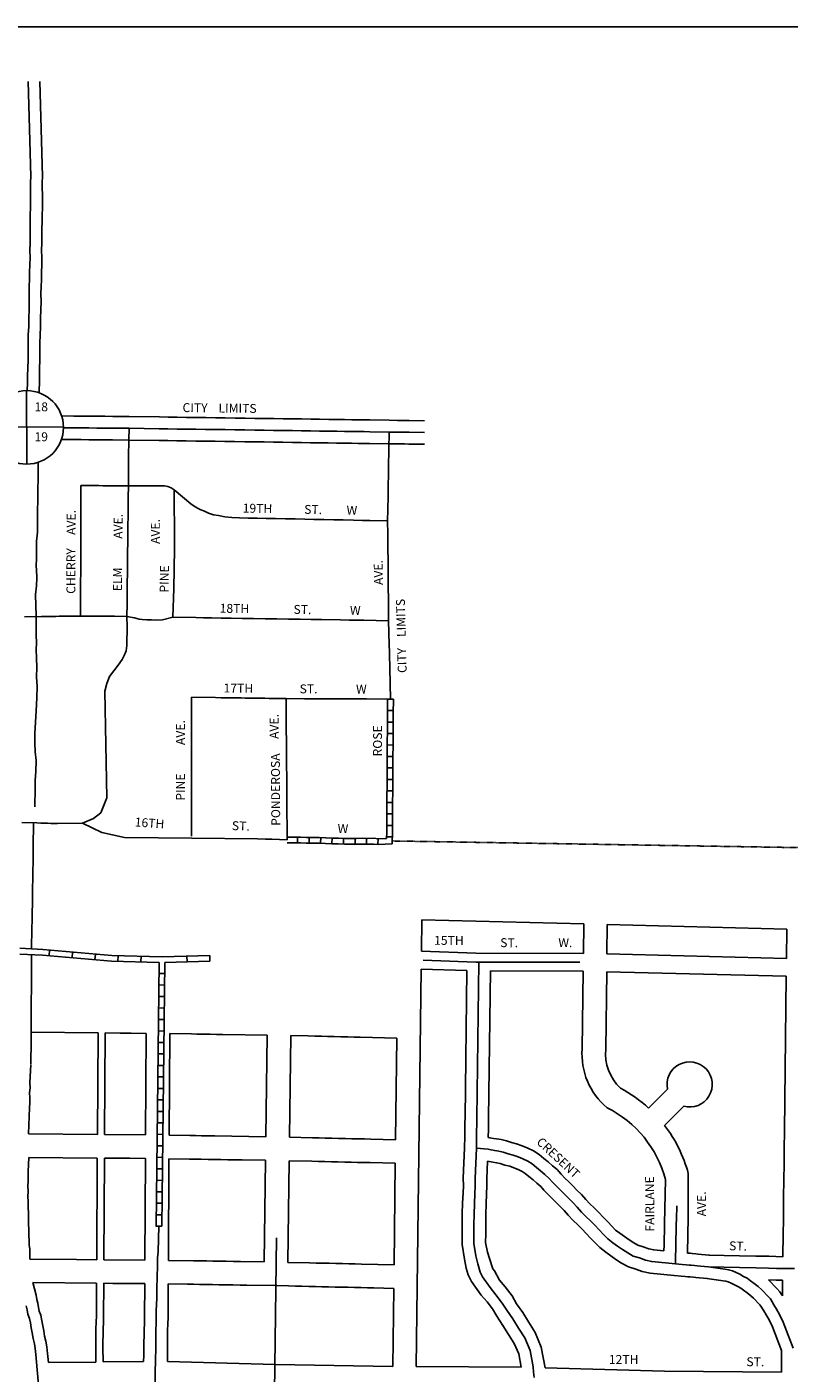
# Model space of a CAD drawing. Extents: x 1266229 to 1280205, y 16543451 to 16553853.
# Drawn here: x 1269525 to 1271663, y 16550077 to 16553853 of the extents above; entities that cross this region are included whole.
import ezdxf
from ezdxf.enums import TextEntityAlignment as Align

# ---------------------------------------------------------------- set-up
doc = ezdxf.new("R2010")
doc.units = 0
doc.header["$MEASUREMENT"] = 0
doc.linetypes.add('DGN_STYLE_2', pattern=[0.0011, 0, -0.0011])
for name, color, linetype in [('L10', 7, 'CONTINUOUS'), ('L13', 7, 'CONTINUOUS'), ('L16', 7, 'CONTINUOUS'), ('L18', 7, 'CONTINUOUS'), ('L2', 7, 'CONTINUOUS'), ('L3', 7, 'CONTINUOUS'), ('L5', 7, 'CONTINUOUS'), ('L8', 7, 'CONTINUOUS'), ('L9', 7, 'CONTINUOUS')]:
    doc.layers.add(name, color=color, linetype=linetype)
doc.styles.add('STYLE-FONT002', font='font002.shx')
doc.styles.add('STYLE-FONT023', font='font023.shx')

# ---------------------------------------------------------------- blocks, each defined once
blk = doc.blocks.new('SSEC')
at = {"layer": 'L8', "color": 7, "linetype": 'CONTINUOUS'}
for p, q in [((0.6, -103.1), (-0.4, 103.1)), ((-103.1, 0.4), (103.1, 1.4))]:
    blk.add_line(p, q, dxfattribs=at)
blk.add_circle((0, 0), 103.1, dxfattribs=at)

msp = doc.modelspace()

# ---------------------------------------------------------------- linework, layer by layer
at = {"layer": 'L13', "color": 7, "linetype": 'CONTINUOUS', "flags": 128}
msp.add_lwpolyline([(1266229.2, 16553852.6), (1280204.6, 16553852.6), (1280204.6, 16543450.6), (1266229.2, 16543450.6), (1266229.2, 16553852.6)], close=True, dxfattribs=at)
at = {"layer": 'L16', "color": 6, "linetype": 'CONTINUOUS'}
for p, q in [((1269589.1, 16551263.9), (1269587.7, 16551247.9)), ((1269653.3, 16551258.3), (1269651.9, 16551242.2)), ((1269717.5, 16551252.6), (1269716.1, 16551236.6)), ((1269781.2, 16551248.1), (1269780.8, 16551232)), ((1269845.7, 16551246.3), (1269845.2, 16551230.2)), ((1269974, 16551246.5), (1269974.5, 16551230.4)), ((1270038.5, 16551248.2), (1270038.9, 16551232.1))]:
    msp.add_line(p, q, dxfattribs=at)
at = {"layer": 'L16', "color": 6, "linetype": 'CONTINUOUS', "flags": 128}
for points in [[(1269506, 16551268.5), (1269570.1, 16551265.5), (1269763.8, 16551248.5), (1269904.8, 16551244.6), (1270038.5, 16551248.1)], [(1269505.2, 16551252.5), (1269569.1, 16551249.6), (1269762.8, 16551232.5), (1269896.7, 16551228.8)], [(1269912.7, 16551228.8), (1270038.9, 16551232.1)]]:
    msp.add_lwpolyline(points, dxfattribs=at)
at = {"layer": 'L18', "color": 7, "linetype": 'CONTINUOUS'}
for p, q in [((1271269.2, 16550820.5), (1271322.2, 16550873.5)), ((1271313.8, 16550771.8), (1271367.6, 16550825.6)), ((1269585.6, 16550106.6), (1269718.9, 16550108.2)), ((1269738.9, 16550108.4), (1269852, 16550109.8)), ((1269919.9, 16550109.6), (1270222, 16550101.5)), ((1270221.7, 16550101.5), (1270551.5, 16550096.2)), ((1270617.6, 16550095.5), (1270911.9, 16550093.5)), ((1270979.3, 16550092.4), (1271313.9, 16550083.1)), ((1271313.3, 16550083.1), (1271641.8, 16550080.1))]:
    msp.add_line(p, q, dxfattribs=at)
at = {"layer": 'L18', "color": 7, "linetype": 'CONTINUOUS', "flags": 128}
for points in [[(1269561.6, 16553699.8), (1269569.1, 16553433.4), (1269568.5, 16553416.4), (1269568.6, 16553400.3), (1269568.8, 16553382.8), (1269568.9, 16553364), (1269568.9, 16553344.5), (1269567.9, 16553325.3), (1269567.9, 16553306.1), (1269567.5, 16553286.4), (1269567.3, 16553266.9), (1269567.5, 16553246), (1269566.7, 16553226.1), (1269567.3, 16553206.3), (1269566.9, 16553184.5), (1269566, 16553164.4), (1269565.9, 16553144.3), (1269565.1, 16553123.6), (1269564.9, 16553103.9), (1269565.1, 16553082.3), (1269564.4, 16553058.8), (1269564, 16553035.7), (1269563.4, 16553011.5), (1269562.4, 16552988.4), (1269562.1, 16552966), (1269562.1, 16552942.7), (1269561.7, 16552918.4), (1269561, 16552895), (1269560.5, 16552873.8), (1269560.5, 16552853.9), (1269559.6, 16552835.3), (1269559.6, 16552826.6)], [(1269812.1, 16552759.9), (1269766.4, 16552760.2), (1269744.3, 16552760.5), (1269721.8, 16552760.7), (1269699.8, 16552760.9), (1269678.3, 16552761.1), (1269656.7, 16552761.2), (1269622.8, 16552761.6)], [(1270541.9, 16552749.5), (1270487.5, 16552750.2), (1270471.7, 16552750.5), (1270455.2, 16552750.7), (1270436.6, 16552751), (1270416.4, 16552751.2), (1270394.7, 16552751.6), (1270371.8, 16552751.9), (1270346.5, 16552752.2), (1270321.7, 16552752.6), (1270296, 16552753), (1270270.8, 16552753.3), (1270244.3, 16552753.7), (1270218, 16552754.1), (1270191.4, 16552754.5), (1270164.8, 16552754.8), (1270137.2, 16552755.2), (1270109.1, 16552755.6), (1270081.6, 16552756.1), (1270054.6, 16552756.4), (1270027, 16552756.8), (1269999.8, 16552757.2), (1269973.3, 16552757.6), (1269947.1, 16552757.9), (1269921.4, 16552758.3), (1269897.2, 16552758.7), (1269812.3, 16552759.9)], [(1270641, 16552748.3), (1270597.8, 16552748.8), (1270585, 16552748.9), (1270574.8, 16552749.1), (1270564.9, 16552749.2), (1270541.9, 16552749.5)], [(1269811.6, 16552693.9), (1269765.8, 16552694.3), (1269743.7, 16552694.5), (1269721.2, 16552694.7), (1269699.2, 16552694.9), (1269677.7, 16552695.1), (1269656.1, 16552695.3), (1269622.2, 16552695.6)], [(1270541, 16552683.5), (1270486.5, 16552684.2), (1270470.8, 16552684.5), (1270454.3, 16552684.7), (1270435.7, 16552685), (1270415.4, 16552685.3), (1270393.7, 16552685.6), (1270370.8, 16552685.9), (1270345.6, 16552686.3), (1270320.7, 16552686.6), (1270295.1, 16552687), (1270269.9, 16552687.3), (1270243.3, 16552687.7), (1270217, 16552688.1), (1270190.5, 16552688.5), (1270163.9, 16552688.8), (1270136.3, 16552689.2), (1270108.1, 16552689.7), (1270080.7, 16552690.1), (1270053.7, 16552690.4), (1270026, 16552690.8), (1269998.8, 16552691.2), (1269972.3, 16552691.6), (1269946.2, 16552691.9), (1269920.4, 16552692.3), (1269896.2, 16552692.7), (1269811.4, 16552693.9)], [(1270641, 16552682.2), (1270609.2, 16552682.6), (1270596.9, 16552682.8), (1270584.2, 16552683), (1270573.9, 16552683.1), (1270564.1, 16552683.2), (1270541.1, 16552683.5)], [(1269557.2, 16552631.5), (1269557, 16552614.8), (1269556.8, 16552598.2), (1269556.8, 16552579.6), (1269556.4, 16552560.5), (1269555.9, 16552527.3), (1269554.9, 16552494), (1269555.1, 16552464.7), (1269554.9, 16552435.6), (1269552.5, 16552410), (1269551.9, 16552387.2), (1269552.3, 16552363.2), (1269551.7, 16552339.5), (1269552.3, 16552330.5), (1269552.8, 16552307.4), (1269552.5, 16552285.1), (1269549.5, 16552260.9), (1269551.6, 16552199.7)], [(1269551.6, 16552198.7), (1269551.7, 16552162), (1269551.6, 16552145.6), (1269552, 16552126.6), (1269551.5, 16552105.2), (1269552.3, 16552083.3), (1269552.9, 16552056.2), (1269552.4, 16552029.6), (1269554.1, 16552002.8), (1269553.4, 16551970.8), (1269551.3, 16551934.4), (1269548.1, 16551870.7), (1269547.9, 16551844.8), (1269548.4, 16551819.9), (1269551.3, 16551795.5), (1269550.1, 16551764.2), (1269549, 16551739.2), (1269548.9, 16551717.3), (1269547.9, 16551665.7)], [(1269544.3, 16551621.1), (1269543.2, 16551551.1), (1269542.8, 16551527.8), (1269542.6, 16551512), (1269542.1, 16551483.9), (1269541.8, 16551461.8), (1269541.4, 16551438.8), (1269541, 16551415.9), (1269540.7, 16551392.9), (1269540.3, 16551369.8), (1269539.9, 16551347.9), (1269539.6, 16551325.3), (1269538.7, 16551267)], [(1270632.2, 16551260.1), (1270633.3, 16551348.1)], [(1270633.3, 16551348.1), (1271087.1, 16551336.8)], [(1271086.1, 16551254.4), (1271087.1, 16551336.8)], [(1271152.1, 16551252.8), (1271153.1, 16551335.1)], [(1271153.1, 16551335.1), (1271657, 16551322.5)], [(1271656, 16551240.2), (1271657, 16551322.5)], [(1269538.5, 16551251), (1269538.2, 16551203.7), (1269538.1, 16551185.6), (1269538, 16551166.2), (1269537.9, 16551147.7), (1269537.8, 16551129), (1269537.6, 16551082.5)], [(1271152.1, 16551252.8), (1271656, 16551240.2)], [(1270617.6, 16550095.5), (1270631.5, 16551210.1)], [(1270753.1, 16550708.2), (1270753.5, 16550741.9), (1270753.8, 16550762.5), (1270754, 16550769.5), (1270754.1, 16550779.2), (1270754.3, 16550792.8), (1270759.4, 16551205.9)], [(1270819.4, 16550737.9), (1270819.7, 16550761.1), (1270820, 16550768.1), (1270820.1, 16550778.4), (1270820.3, 16550792), (1270825.4, 16551205)], [(1271082.8, 16550986.8), (1271085.5, 16551204.4)], [(1271148.7, 16550985.9), (1271151.5, 16551202.8)], [(1271151.5, 16551202.8), (1271655.3, 16551190.2)], [(1271645.8, 16550403.2), (1271646, 16550422.9), (1271646.2, 16550448.5), (1271647.2, 16550527.1), (1271647.3, 16550535.3), (1271647.8, 16550574.9), (1271648.3, 16550614.5), (1271649, 16550669.2), (1271649.4, 16550707.2), (1271649.9, 16550755.5), (1271655.3, 16551190.2)], [(1269537.6, 16551082.5), (1269537.3, 16551030), (1269537.2, 16551015.1), (1269537.1, 16551006), (1269537.1, 16550996), (1269537, 16550988.6), (1269537.1, 16550981.3), (1269536.9, 16550973), (1269536.8, 16550944.9)], [(1269537.3, 16551033), (1269725, 16551031.3)], [(1269725, 16551031.3), (1269723.3, 16550746.3)], [(1269745, 16551031.2), (1269743.3, 16550746.2)], [(1269745, 16551031.2), (1269787.4, 16551030.8), (1269800.7, 16551030.7), (1269818, 16551030.6), (1269860, 16551030)], [(1269860, 16551030), (1269858.3, 16550745.2)], [(1269926, 16551029.4), (1269924.3, 16550744.4)], [(1269926, 16551029.4), (1269986.9, 16551028.4), (1270002.1, 16551028.1), (1270019.4, 16551027.9), (1270039.1, 16551027.6), (1270056.9, 16551027.3), (1270075.1, 16551027), (1270199.3, 16551025.1)], [(1270195.7, 16550740.1), (1270199.3, 16551025.1)], [(1270261.7, 16550738.8), (1270265.2, 16551023.8)], [(1270265.2, 16551023.8), (1270312.9, 16551022.7), (1270332.8, 16551022.2), (1270351.6, 16551021.8), (1270368.9, 16551021.4), (1270387.3, 16551021), (1270405.8, 16551020.5), (1270425.9, 16551020.1), (1270443.6, 16551019.6), (1270460.2, 16551019.2), (1270563, 16551016.9)], [(1270559.4, 16550731.9), (1270563, 16551016.9)], [(1269536.8, 16550943.1), (1269533.7, 16550890.9), (1269534.2, 16550877.4), (1269533.1, 16550863), (1269533.3, 16550850.1), (1269533.2, 16550834.9), (1269532.5, 16550821.5), (1269529.5, 16550748.1)], [(1269529.5, 16550748.1), (1269723.3, 16550746.3)], [(1269743.3, 16550746.2), (1269858.3, 16550745.2)], [(1269924.3, 16550744.4), (1269982.3, 16550743.4), (1269998.1, 16550743.2), (1270015.4, 16550742.9), (1270034.5, 16550742.6), (1270052.4, 16550742.3), (1270195.7, 16550740.1)], [(1270261.7, 16550738.8), (1270326, 16550737.3), (1270344.8, 16550736.8), (1270362.4, 16550736.4), (1270380.8, 16550736), (1270399.4, 16550735.6), (1270418.8, 16550735.2), (1270436.7, 16550734.7), (1270453.7, 16550734.3), (1270472.2, 16550733.9), (1270489.8, 16550733.5), (1270559.4, 16550731.9)], [(1270911.9, 16550093.5), (1270904.7, 16550131), (1270892.3, 16550160.6), (1270876.4, 16550185.7), (1270860.7, 16550211.1), (1270843, 16550236.5), (1270831.2, 16550257.6), (1270816.4, 16550277.3), (1270799.1, 16550296.1), (1270772.1, 16550334), (1270763, 16550352.9), (1270757.4, 16550371.4), (1270753.1, 16550396.9), (1270746, 16550437.8), (1270746.1, 16550467.8), (1270746.3, 16550493.8), (1270746.6, 16550524.1), (1270747.5, 16550553.4), (1270748.6, 16550582.7), (1270749.5, 16550602.5), (1270749.4, 16550623.6), (1270753.1, 16550709.2)], [(1270819.4, 16550737.9), (1270823.9, 16550737.5), (1270833.6, 16550735.6), (1270842.7, 16550733.9), (1270855.2, 16550732.2), (1270870.3, 16550728.4), (1270884.2, 16550724.1), (1270898.4, 16550720.5), (1270914.7, 16550714.9), (1270930, 16550708.3), (1270945.8, 16550701), (1270962.5, 16550690.4), (1270975.2, 16550679.4), (1270987.5, 16550669.9), (1270999.6, 16550658.8), (1271012.4, 16550647.8), (1271024, 16550635.3), (1271034.2, 16550624.4), (1271045.1, 16550613.8), (1271056.5, 16550602.5), (1271068, 16550590.6), (1271080.6, 16550578.3), (1271093.1, 16550563.9), (1271104, 16550551.7), (1271116.3, 16550540.5), (1271129.4, 16550527.2), (1271141.7, 16550514.8), (1271154.3, 16550501.4), (1271165.9, 16550489.3), (1271176.5, 16550478.4), (1271188, 16550469.5), (1271201.1, 16550460.4), (1271214.5, 16550450.9), (1271227.5, 16550442.5), (1271239.1, 16550436), (1271253.7, 16550431.6), (1271269.7, 16550425.9), (1271283.3, 16550422.8), (1271312, 16550420.1)], [(1269530.6, 16550682.1), (1269529.3, 16550642.2), (1269528.6, 16550628.4), (1269528.5, 16550614.7), (1269528.4, 16550602.2), (1269528.8, 16550586.9), (1269528.2, 16550572.5), (1269529.1, 16550558.1), (1269529.3, 16550542.1), (1269529.6, 16550526.1), (1269529.9, 16550510.2), (1269529.7, 16550494.7), (1269530.4, 16550480.6), (1269531.2, 16550464), (1269531.7, 16550448.5), (1269532, 16550436.5), (1269533.2, 16550425.7), (1269533.7, 16550397)], [(1269530.6, 16550682.1), (1269722.9, 16550680.3)], [(1269722.9, 16550680.3), (1269721.2, 16550395.3)], [(1269742.9, 16550680.2), (1269741.2, 16550395.2)], [(1269742.9, 16550680.2), (1269814.3, 16550679.6), (1269857.9, 16550679)], [(1269857.9, 16550679), (1269856.2, 16550394.2)], [(1269923.9, 16550678.3), (1269922.2, 16550393.3)], [(1269923.9, 16550678.3), (1269981.2, 16550677.4), (1269997.1, 16550677.2), (1270014.4, 16550677), (1270033.4, 16550676.6), (1270051.4, 16550676.4), (1270069.6, 16550676.1), (1270088.9, 16550675.8), (1270109.3, 16550675.4), (1270129.2, 16550675.1), (1270194.9, 16550674)], [(1270191.3, 16550389.1), (1270194.9, 16550674)], [(1270257.3, 16550387.8), (1270260.8, 16550672.8)], [(1270260.8, 16550672.8), (1270324.4, 16550671.3), (1270343.2, 16550670.9), (1270360.9, 16550670.5), (1270379.3, 16550670), (1270397.9, 16550669.6), (1270417.2, 16550669.2), (1270435, 16550668.7), (1270452.2, 16550668.3), (1270470.7, 16550667.9), (1270488.3, 16550667.5), (1270558.6, 16550665.9)], [(1270555, 16550380.9), (1270558.6, 16550665.9)], [(1270979.3, 16550092.4), (1270968.2, 16550150.2), (1270951, 16550191.3), (1270932.3, 16550220.7), (1270915.9, 16550247.3), (1270899, 16550271.6), (1270886.6, 16550293.7), (1270867.2, 16550319.5), (1270850.5, 16550337.7), (1270836.7, 16550364.3), (1270831.9, 16550370), (1270822.5, 16550398.3), (1270816.8, 16550416.1), (1270812, 16550443.4), (1270812.1, 16550467.5), (1270812.3, 16550493.1), (1270812.6, 16550522.8), (1270813.5, 16550551.2), (1270814.6, 16550580), (1270815.5, 16550601.3), (1270815.4, 16550622.3), (1270817.5, 16550671.4)], [(1270817.5, 16550671.4), (1270832.3, 16550668.7), (1270842.7, 16550667.3), (1270852.5, 16550664.9), (1270866.3, 16550660.6), (1270879.5, 16550657.2), (1270890.8, 16550653.3), (1270903.1, 16550648), (1270914.2, 16550642.9), (1270923, 16550637.3), (1270933.3, 16550628.2), (1270945, 16550619.4), (1270955.7, 16550609.5), (1270966.6, 16550600.2), (1270975.7, 16550590.2), (1270987.2, 16550578.2), (1270998.8, 16550566.7), (1271009.6, 16550556.1), (1271021.1, 16550544.1), (1271032.6, 16550532.9), (1271043.6, 16550520.4), (1271057.1, 16550505.2), (1271070.5, 16550493), (1271082.3, 16550480.8), (1271094.2, 16550468.9), (1271106.5, 16550455.8), (1271118.6, 16550443.4), (1271132.4, 16550429.1), (1271148.9, 16550416.3), (1271163.1, 16550406.4), (1271177.4, 16550396.2), (1271193.4, 16550385.9), (1271213.1, 16550374.9), (1271233.1, 16550368.9), (1271251.3, 16550362.4), (1271273, 16550357.5), (1271341.2, 16550351)], [(1271380.2, 16550637), (1271380, 16550508.6), (1271379.7, 16550494.6), (1271379.4, 16550482.9), (1271379.1, 16550469.9), (1271378.9, 16550456.4), (1271378.7, 16550444.2), (1271378.4, 16550434.2), (1271377.9, 16550413.9)], [(1271316.4, 16550620.1), (1271313.7, 16550496), (1271313.4, 16550484.4), (1271313.2, 16550471.3), (1271312.9, 16550457.5), (1271312.7, 16550445.4), (1271312.5, 16550435.9), (1271312, 16550420.1)], [(1271377.9, 16550413.9), (1271385.5, 16550413.2), (1271391.2, 16550412.7), (1271401.2, 16550411.7), (1271408.2, 16550411.1), (1271417.9, 16550410.1), (1271440, 16550408)], [(1271437.8, 16550408.2), (1271524.3, 16550406), (1271569.9, 16550405.5), (1271606.7, 16550405), (1271645.8, 16550403.2)], [(1269533.7, 16550397), (1269664.5, 16550395.9), (1269721.2, 16550395.3)], [(1269741.2, 16550395.2), (1269856.2, 16550394.2)], [(1269922.2, 16550393.3), (1269993.1, 16550392.2), (1270010.4, 16550392), (1270028.8, 16550391.7), (1270046.8, 16550391.4), (1270065.1, 16550391.1), (1270084.4, 16550390.8), (1270104.4, 16550390.5), (1270124.3, 16550390.1), (1270191.3, 16550389.1)], [(1270257.3, 16550387.8), (1270317.6, 16550386.4), (1270336.3, 16550385.9), (1270354.4, 16550385.5), (1270372.8, 16550385.1), (1270391.4, 16550384.7), (1270410.2, 16550384.3), (1270428.1, 16550383.8), (1270445.8, 16550383.4), (1270464.1, 16550383), (1270555, 16550380.9)], [(1269542.2, 16550331.1), (1269551.1, 16550295.7), (1269553.1, 16550283.9), (1269555.9, 16550273.4), (1269558.2, 16550261.1), (1269560.2, 16550251.4), (1269564.1, 16550239.6), (1269567.5, 16550224.2), (1269570.1, 16550209.5), (1269572.5, 16550195.9), (1269575.2, 16550180.6), (1269578.6, 16550166.5), (1269581.4, 16550150.5), (1269583.5, 16550132.6), (1269585.6, 16550106.6)], [(1269542.2, 16550331.1), (1269720.8, 16550329.3)], [(1269720.8, 16550329.3), (1269720.3, 16550236.6), (1269719.9, 16550221.2), (1269719.2, 16550200.1), (1269719.2, 16550182.7), (1269718.8, 16550166.9), (1269718.7, 16550149.2), (1269718.9, 16550108.2)], [(1269740.8, 16550329.2), (1269740.3, 16550236.2), (1269739.9, 16550220.6), (1269739.2, 16550199.8), (1269739.2, 16550182.4), (1269738.8, 16550166.6), (1269738.7, 16550149.2), (1269738.9, 16550108.4)], [(1269740.8, 16550329.2), (1269766.4, 16550329), (1269781.9, 16550328.8), (1269855.8, 16550328.3)], [(1269855.8, 16550328.3), (1269855.3, 16550234.4), (1269854.8, 16550217.2), (1269854.2, 16550198.1), (1269854.2, 16550180.9), (1269853.8, 16550164.8), (1269853.7, 16550149.3), (1269853.8, 16550136.1), (1269853.5, 16550127), (1269852, 16550109.8)], [(1269921.8, 16550327.3), (1269921.3, 16550233.3), (1269920.8, 16550215.2), (1269920.2, 16550197.1), (1269920.2, 16550180.1), (1269919.8, 16550163.7), (1269919.7, 16550149.3), (1269919.9, 16550109.6)], [(1269921.8, 16550327.3), (1269975.5, 16550326.5), (1269992.2, 16550326.2), (1270009.4, 16550326), (1270027.7, 16550325.7), (1270045.8, 16550325.4), (1270064.1, 16550325.1), (1270083.3, 16550324.8), (1270103.3, 16550324.5), (1270123.2, 16550324.1), (1270142.2, 16550323.8), (1270224.4, 16550322.5)], [(1271341.2, 16550351), (1271360, 16550349.2), (1271371.4, 16550348.2), (1271379.3, 16550347.4), (1271385.3, 16550346.9), (1271395, 16550346), (1271402, 16550345.4), (1271411.6, 16550344.4), (1271433.8, 16550342.3)], [(1271432.5, 16550342.5), (1271478.2, 16550336.3), (1271485.8, 16550335.1), (1271492.6, 16550333), (1271500.8, 16550329.2), (1271510.3, 16550325.1), (1271519.4, 16550319.8), (1271527.3, 16550315.6), (1271534.9, 16550309.7), (1271545.4, 16550301.9), (1271555.4, 16550294.2), (1271563.5, 16550287.1), (1271580.7, 16550269.1), (1271584.3, 16550265.2), (1271592.3, 16550252.3), (1271598.8, 16550240.6), (1271607, 16550226.2), (1271616.6, 16550207.2), (1271641.8, 16550141.1)], [(1271605.2, 16550339), (1271626.9, 16550338), (1271644.7, 16550337.8)], [(1271605.2, 16550339), (1271628.6, 16550314.5), (1271637, 16550305.6), (1271644.2, 16550293.8)], [(1271644.2, 16550293.8), (1271644.7, 16550337.8)], [(1270226.8, 16550322.5), (1270259.4, 16550321.7), (1270278.8, 16550321.3), (1270296.9, 16550320.9), (1270316, 16550320.4), (1270334.7, 16550320), (1270352.9, 16550319.6), (1270371.3, 16550319.1), (1270389.9, 16550318.7), (1270408.5, 16550318.3), (1270426.4, 16550317.8), (1270444.3, 16550317.4), (1270462.6, 16550317), (1270480.3, 16550316.6), (1270498.4, 16550316.2), (1270554.2, 16550314.9)], [(1270551.5, 16550096.2), (1270554.2, 16550314.9)], [(1271641.8, 16550080.1), (1271641.8, 16550141.1)]]:
    msp.add_lwpolyline(points, dxfattribs=at)
at = {"layer": 'L18', "color": 2, "linetype": 'CONTINUOUS', "flags": 128}
msp.add_lwpolyline([(1270786.1, 16550707.8), (1270786.8, 16550761.8), (1270787, 16550768.8), (1270787.1, 16550778.8), (1270787.3, 16550792.4), (1270792.7, 16551229.8)], dxfattribs=at)
at = {"layer": 'L18', "color": 7, "linetype": 'CONTINUOUS'}
for centre, radius, start, end in [((1271279.1, 16550972.1), 196.9, 175.7325, 229.9592), ((1271283.5, 16550974), 135.3, 174.9222, 226.2218)]:
    msp.add_arc(centre, radius, start, end, dxfattribs=at)
at = {"layer": 'L18', "color": 7, "linetype": 'CONTINUOUS', "extrusion": (0, 0, -1)}
for centre, radius, start, end in [((-1271384.1, 16550886.7), 63.3, 347.986, 285.1266), ((-1271012.2, 16550539.7), 380.7, 117.8326, 132.4626), ((-1271012.2, 16550539.7), 314.7, 116.4745, 165.1923), ((-1271012.2, 16550539.7), 380.7, 142.4185, 165.1923)]:
    msp.add_arc(centre, radius, start, end, dxfattribs=at)
at = {"layer": 'L2', "color": 6, "linetype": 'DGN_STYLE_2'}
msp.add_line((1270550.4, 16551569.6), (1271944.7, 16551546.8), dxfattribs=at)
at = {"layer": 'L3', "color": 2, "linetype": 'CONTINUOUS'}
msp.add_line((1270219.7, 16550024.6), (1270225.2, 16550456.3), dxfattribs=at)
at = {"layer": 'L3', "color": 2, "linetype": 'CONTINUOUS', "flags": 128}
for points in [[(1269528.6, 16553699.8), (1269536.1, 16553433.5), (1269535.5, 16553417), (1269535.6, 16553400), (1269535.8, 16553382.5), (1269535.9, 16553364), (1269535.9, 16553345.4), (1269534.9, 16553326.1), (1269534.9, 16553306.4), (1269534.5, 16553286.9), (1269534.3, 16553266.9), (1269534.5, 16553246.5), (1269533.6, 16553226.3), (1269534.3, 16553206.1), (1269533.9, 16553185.5), (1269533, 16553165.2), (1269532.9, 16553145), (1269532.1, 16553124.4), (1269531.9, 16553103.9), (1269532.1, 16553082.6), (1269531.4, 16553059.6), (1269531, 16553036.3), (1269530.5, 16553012.6), (1269529.4, 16552989.4), (1269529.1, 16552966.2), (1269529.1, 16552943), (1269528.7, 16552919.2), (1269528, 16552895.9), (1269527.5, 16552874.2), (1269527.5, 16552854.7), (1269526.5, 16552832.6)], [(1269811.9, 16552726.9), (1269766.1, 16552727.2), (1269744, 16552727.5), (1269721.5, 16552727.7), (1269699.5, 16552727.9), (1269678, 16552728.1), (1269656.4, 16552728.2), (1269627.9, 16552728.5)], [(1269811.9, 16552726.9), (1269810.9, 16552694.2), (1269811, 16552678.7), (1269810.4, 16552662.3), (1269810.6, 16552645.7), (1269810.1, 16552627.5), (1269810.1, 16552565.2)], [(1270541.5, 16552716.5), (1270487, 16552717.2), (1270471.3, 16552717.5), (1270454.8, 16552717.7), (1270436.1, 16552718), (1270415.9, 16552718.2), (1270394.2, 16552718.6), (1270371.3, 16552718.9), (1270346.1, 16552719.2), (1270321.2, 16552719.6), (1270295.6, 16552720), (1270270.3, 16552720.3), (1270243.8, 16552720.7), (1270217.5, 16552721.1), (1270191, 16552721.5), (1270164.4, 16552721.8), (1270136.7, 16552722.2), (1270108.6, 16552722.7), (1270081.1, 16552723.1), (1270054.1, 16552723.4), (1270026.5, 16552723.8), (1269999.3, 16552724.2), (1269972.8, 16552724.6), (1269946.7, 16552724.9), (1269920.9, 16552725.3), (1269896.7, 16552725.7), (1269811.9, 16552726.9)], [(1270537.2, 16552467.3), (1270537.8, 16552499.2), (1270538, 16552510.9), (1270538.2, 16552524.2), (1270538.5, 16552536.9), (1270538.6, 16552549.8), (1270538.8, 16552560.5), (1270539.1, 16552574.6), (1270539.2, 16552587.7), (1270539.6, 16552603.4), (1270539.8, 16552619.2), (1270541.5, 16552716.5)], [(1270641, 16552715.3), (1270597.4, 16552715.8), (1270584.6, 16552715.9), (1270574.4, 16552716.1), (1270564.5, 16552716.2), (1270541.5, 16552716.5)], [(1269675.9, 16552200.3), (1269676, 16552237.5), (1269676.1, 16552256.8), (1269676.2, 16552272.1), (1269676.2, 16552291.2), (1269676.2, 16552297.6), (1269676.3, 16552322), (1269676.3, 16552342.4), (1269676.5, 16552366.4), (1269676.5, 16552394.9), (1269676.6, 16552422.5), (1269676.7, 16552443), (1269676.8, 16552471.3), (1269676.9, 16552507.8), (1269676.9, 16552528.5), (1269676.9, 16552540.6), (1269677.1, 16552566.8)], [(1269677.1, 16552566.8), (1269716.9, 16552566.3), (1269727.1, 16552566.1), (1269738.1, 16552566), (1269751.6, 16552565.9), (1269810.1, 16552565.2)], [(1269810.1, 16552565.2), (1269809.7, 16552532.9), (1269809.4, 16552514.4), (1269809.3, 16552495.6), (1269809.1, 16552476.8), (1269808.9, 16552458.4), (1269808.6, 16552435.1), (1269808.4, 16552422.7), (1269808.2, 16552403.4), (1269807.9, 16552382.4), (1269807.8, 16552362.4), (1269807.5, 16552341.2), (1269807.2, 16552318.4), (1269806.9, 16552295.6), (1269806.7, 16552274.7), (1269806.6, 16552253.8), (1269806.3, 16552235.7), (1269805.9, 16552199.4)], [(1269810.1, 16552565.2), (1269844.4, 16552565.4), (1269859.3, 16552565.6), (1269870.7, 16552565.7), (1269880.7, 16552565.7), (1269896.7, 16552565.8), (1269910.9, 16552565.9), (1269920.3, 16552563.8), (1269929.7, 16552559.5), (1269938.5, 16552554.2)], [(1269938.5, 16552554.2), (1269938.7, 16552508.4), (1269939, 16552452.2), (1269939.2, 16552390.1), (1269938.5, 16552333), (1269937.8, 16552277.9), (1269934.8, 16552197)], [(1269938.5, 16552554.2), (1269984.9, 16552514.9), (1269991.9, 16552510.1), (1269998.8, 16552506), (1270006.1, 16552501.9), (1270012.9, 16552497.8), (1270023.2, 16552494.3), (1270034.7, 16552489.3), (1270048.3, 16552484.5), (1270063, 16552481.9), (1270080.9, 16552478.6), (1270100.6, 16552477.1), (1270121.8, 16552475.4), (1270145.8, 16552475.3), (1270152.8, 16552475.1), (1270170.8, 16552474.8), (1270196.3, 16552474.3), (1270223, 16552473.7), (1270250.9, 16552473.2), (1270278, 16552472.6), (1270304.8, 16552472.1), (1270330.3, 16552471.5), (1270358.4, 16552470.9), (1270385.9, 16552470.4), (1270412.8, 16552469.9), (1270441, 16552469.3), (1270467, 16552468.8), (1270487.5, 16552468.3), (1270537.2, 16552467.3)], [(1270539.9, 16552187.4), (1270539.5, 16552230.3), (1270539.3, 16552243.8), (1270539.2, 16552256.8), (1270539, 16552271.2), (1270539, 16552285.1), (1270538.8, 16552299.4), (1270538.7, 16552314), (1270538.5, 16552329.6), (1270538.4, 16552346), (1270538.2, 16552362.8), (1270538.1, 16552382.4), (1270537.9, 16552396.6), (1270537.7, 16552413.8), (1270537.6, 16552430), (1270537.2, 16552467.3)], [(1269675.9, 16552200.3), (1269627, 16552199.8), (1269615.5, 16552199.7), (1269606.4, 16552199.5), (1269599.5, 16552199.5), (1269584.8, 16552199.3), (1269577.6, 16552199.2), (1269566.1, 16552199.1), (1269518.6, 16552198.6)], [(1269805.9, 16552199.4), (1269771.5, 16552199.7), (1269753.5, 16552199.8), (1269714.1, 16552200), (1269675.9, 16552200.3)], [(1269805.9, 16552199.4), (1269806.6, 16552170.4), (1269806.3, 16552152.4), (1269806.1, 16552138.3), (1269806, 16552126.7), (1269805.6, 16552118.2), (1269804.5, 16552110.6), (1269803.4, 16552103.2), (1269799.5, 16552091.6), (1269792.7, 16552078.3), (1269781.5, 16552063), (1269769.1, 16552046.9), (1269757.3, 16552030.6), (1269749.5, 16552010.9), (1269744.1, 16551989.7), (1269749.9, 16551690.8), (1269732.5, 16551648.5), (1269712.5, 16551632.4), (1269681.6, 16551619.5)], [(1269934.8, 16552197), (1269905.4, 16552190.2), (1269890.1, 16552189.2), (1269875.2, 16552189.4), (1269861.4, 16552189.5), (1269849.1, 16552190.7), (1269840.5, 16552191.3), (1269827.6, 16552195.1), (1269805.9, 16552199.4)], [(1270539.9, 16552187.4), (1270470, 16552188.5), (1270450.5, 16552188.8), (1270428.8, 16552189.1), (1270405.4, 16552189.5), (1270351.8, 16552190.4), (1270322.9, 16552190.8), (1270291.9, 16552191.3), (1270259.3, 16552191.8), (1270226.1, 16552192.3), (1270193.6, 16552192.8), (1270161.4, 16552193.4), (1270129.5, 16552193.9), (1270098.5, 16552194.4), (1270069.9, 16552194.8), (1270043.3, 16552195.2), (1270020.3, 16552195.6), (1269999.4, 16552196), (1269934.8, 16552197)], [(1270545.2, 16551967.6), (1270544.2, 16552011.2), (1270543.8, 16552025.6), (1270543.4, 16552040.7), (1270542.9, 16552063.1), (1270542.3, 16552084.4), (1270542, 16552099.3), (1270541.5, 16552120.8), (1270539.9, 16552187.4)], [(1269987.4, 16551583.5), (1269987.4, 16551615.9), (1269987.4, 16551632.5), (1269987.3, 16551649.4), (1269987.4, 16551667.6), (1269987.3, 16551688.8), (1269987.4, 16551710.5), (1269987.4, 16551732.6), (1269987.3, 16551757.3), (1269987.4, 16551781.2), (1269987.4, 16551806.7), (1269987.4, 16551831.4), (1269987.4, 16551855.2), (1269987.3, 16551878.5), (1269987.4, 16551900.4), (1269987.3, 16551918.5), (1269987.3, 16551936.2), (1269987.4, 16551972.7)], [(1269987.4, 16551972.7), (1270054.6, 16551971.6), (1270070.4, 16551971.4), (1270086.7, 16551971.2), (1270103.4, 16551970.9), (1270116.8, 16551970.7), (1270126.6, 16551970.6), (1270137.2, 16551970.5), (1270146.6, 16551970.3), (1270156.1, 16551970.2), (1270165.4, 16551970.1), (1270174.1, 16551969.9), (1270182.3, 16551969.8), (1270192.7, 16551969.7), (1270205.3, 16551969.5), (1270218.9, 16551969.3), (1270252.3, 16551968.8)], [(1270252.3, 16551968.8), (1270304.2, 16551968.6), (1270319.3, 16551968.5), (1270332.4, 16551968.5), (1270346.7, 16551968.4), (1270359.9, 16551968.4), (1270373.6, 16551968.3), (1270387.6, 16551968.2), (1270401.9, 16551968.2), (1270417.3, 16551968.2), (1270433.1, 16551968.1), (1270448, 16551968), (1270462.8, 16551968), (1270477.5, 16551967.9), (1270545.2, 16551967.6)], [(1270252.3, 16551968.8), (1270252.8, 16551915.7), (1270252.9, 16551897), (1270253, 16551877), (1270253.1, 16551855.3), (1270253.3, 16551831.4), (1270253.5, 16551805.4), (1270253.8, 16551779.3), (1270254, 16551751.5), (1270254.2, 16551722.9), (1270254.4, 16551694.7), (1270254.6, 16551666.8), (1270254.8, 16551640.8), (1270255.1, 16551618.8), (1270255.1, 16551602.3), (1270255.3, 16551572.5)], [(1269736, 16551593), (1269681.6, 16551619.5), (1269610.9, 16551618.3), (1269601.5, 16551618.7), (1269592.8, 16551618.9), (1269583.5, 16551619.3), (1269574.3, 16551619.6), (1269564.3, 16551619.9), (1269553.4, 16551620.3), (1269511.3, 16551621.6)], [(1269987.7, 16551577.4), (1269798.9, 16551579.6), (1269736, 16551593)], [(1270255.3, 16551572.5), (1270212.7, 16551574.3), (1270194.3, 16551575), (1270172.3, 16551575.9), (1269987.7, 16551577.4)], [(1270637.2, 16551234.9), (1270784.3, 16551230.1), (1271076.6, 16551229.5)], [(1270947.9, 16550065.3), (1270946.6, 16550079.9), (1270945.1, 16550095.2), (1270936.5, 16550140.6), (1270921.6, 16550176), (1270904.4, 16550203.2), (1270888.3, 16550229.2), (1270871, 16550254), (1270858, 16550273.6), (1270841, 16550296.3), (1270824.8, 16550316.9), (1270802.9, 16550347.6), (1270797, 16550360), (1270790, 16550384.1), (1270784.9, 16550406.5), (1270779, 16550440.6), (1270779.1, 16550467.7), (1270779.3, 16550493.5), (1270779.6, 16550523.4), (1270780.5, 16550552.3), (1270781.6, 16550581.3), (1270782.5, 16550601.9), (1270782.4, 16550623), (1270786.1, 16550707.8)], [(1270786.1, 16550707.8), (1270819.2, 16550704.8), (1270827.4, 16550703.1), (1270837.5, 16550701.3), (1270849, 16550699.7), (1270861.4, 16550696.7), (1270875.2, 16550692.3), (1270888.9, 16550688.9), (1270902.8, 16550684.1), (1270916.6, 16550678.2), (1270930, 16550671.9), (1270942.8, 16550663.9), (1270954.2, 16550653.8), (1270966.3, 16550644.7), (1270977.6, 16550634.1), (1270989.5, 16550624), (1270999.9, 16550612.7), (1271010.7, 16550601.3), (1271021.9, 16550590.3), (1271033.1, 16550579.3), (1271044.5, 16550567.4), (1271056.6, 16550555.6), (1271068.3, 16550542.2), (1271080.5, 16550528.4), (1271093.4, 16550516.8), (1271105.9, 16550504), (1271117.9, 16550491.8), (1271130.4, 16550478.6), (1271142.2, 16550466.4), (1271154.5, 16550453.8), (1271168.4, 16550442.9), (1271182.1, 16550433.4), (1271196, 16550423.6), (1271210.5, 16550414.2), (1271226.1, 16550405.4), (1271243.4, 16550400.2), (1271260.5, 16550394.1), (1271278.1, 16550390.2), (1271344.3, 16550383.9)], [(1271347.9, 16550546.7), (1271347, 16550509.3), (1271346.7, 16550495.3), (1271346.4, 16550483.7), (1271346.1, 16550470.6), (1271345.9, 16550456.9), (1271345.7, 16550444.8), (1271345.5, 16550435.1), (1271345.2, 16550426.1), (1271345.1, 16550417.9), (1271344.9, 16550411.7), (1271344.3, 16550383.9)], [(1269895.5, 16550489.1), (1269893.3, 16550416.9), (1269892.1, 16550400.8), (1269891.7, 16550384.9), (1269891.4, 16550369.7), (1269891.1, 16550354.4), (1269890.4, 16550338.5), (1269890.1, 16550322.2), (1269890.2, 16550304.6), (1269889.4, 16550287.2), (1269888.8, 16550269.6), (1269888.4, 16550252.3), (1269888.3, 16550233.8), (1269887.8, 16550216.2), (1269887.2, 16550197.6), (1269887.2, 16550180.5), (1269886.8, 16550164.2), (1269886.7, 16550149.3), (1269886.8, 16550135.6), (1269886.4, 16550125.1), (1269885.8, 16550118.1), (1269884.1, 16550029.9)], [(1271344.3, 16550383.9), (1271363, 16550382.1), (1271374.5, 16550381.1), (1271382.4, 16550380.3), (1271388.3, 16550379.8), (1271398.1, 16550378.9), (1271405.1, 16550378.2), (1271414.7, 16550377.3), (1271436.9, 16550375.2)], [(1271436.9, 16550375.2), (1271523.7, 16550373), (1271569.5, 16550372.5), (1271605.8, 16550372), (1271627.9, 16550371), (1271678.1, 16550370.3)], [(1271436.9, 16550375.2), (1271483, 16550368.9), (1271493.3, 16550367.3), (1271504.4, 16550363.8), (1271514.2, 16550359.3), (1271525.2, 16550354.6), (1271535.5, 16550348.6), (1271545.3, 16550343.4), (1271554.8, 16550336), (1271565.3, 16550328.2), (1271576.4, 16550319.7), (1271586.4, 16550310.9), (1271604.6, 16550291.8), (1271610.7, 16550285.4), (1271620.7, 16550269), (1271627.6, 16550256.9), (1271636.1, 16550241.8), (1271646.9, 16550220.5), (1271674.8, 16550147.2)], [(1269523.7, 16550266.1), (1269525.8, 16550254.7), (1269528.3, 16550242.8), (1269532.3, 16550230.8), (1269535.1, 16550217.9), (1269537.6, 16550203.8), (1269540, 16550190.2), (1269542.8, 16550173.9), (1269546.3, 16550159.7), (1269548.7, 16550145.8), (1269550.6, 16550129.3), (1269558.7, 16550032.8)]]:
    msp.add_lwpolyline(points, dxfattribs=at)
at = {"layer": 'L3', "color": 7, "linetype": 'CONTINUOUS', "flags": 128}
for points in [[(1270632.2, 16551260.1), (1270784.8, 16551255.1), (1271086.1, 16551254.4)], [(1270631.5, 16551210.1), (1270759.4, 16551205.9)], [(1270825.4, 16551205), (1271085.5, 16551204.4)]]:
    msp.add_lwpolyline(points, dxfattribs=at)
at = {"layer": 'L5', "color": 1, "linetype": 'CONTINUOUS'}
for p, q in [((1270537.2, 16551967.7), (1270553.3, 16551967.5)), ((1270536.9, 16551935.5), (1270553, 16551935.3)), ((1270536.7, 16551903.2), (1270552.8, 16551903.1)), ((1270536.2, 16551838.8), (1270552.3, 16551838.7)), ((1270536.5, 16551871), (1270552.6, 16551870.9)), ((1270536, 16551806.6), (1270552.1, 16551806.5)), ((1270535.8, 16551774.3), (1270551.9, 16551774.3)), ((1270535.5, 16551742.1), (1270551.6, 16551742.1)), ((1270535.3, 16551710), (1270551.4, 16551709.8)), ((1270534.8, 16551645.5), (1270550.9, 16551645.4)), ((1270535.1, 16551677.7), (1270551.2, 16551677.6)), ((1270534.6, 16551613.3), (1270550.7, 16551613.1)), ((1270284.8, 16551580.4), (1270284.7, 16551564.3)), ((1270317.3, 16551579.5), (1270316.7, 16551563.4)), ((1270349.5, 16551579.1), (1270348.9, 16551563)), ((1270381.7, 16551578), (1270381, 16551561.9)), ((1270413.7, 16551576.9), (1270413.4, 16551560.8)), ((1270445.8, 16551576.5), (1270445.8, 16551560.4)), ((1270478.1, 16551576.9), (1270477.9, 16551560.8)), ((1270510.7, 16551576.1), (1270509.6, 16551560.1)), ((1270534.4, 16551581.1), (1270550.5, 16551581)), ((1269887.5, 16550489.2), (1269896.7, 16551228.8)), ((1269912.4, 16551197.7), (1269896.3, 16551197.9)), ((1269903.5, 16550489), (1269912.7, 16551228.8)), ((1269912, 16551165.5), (1269895.9, 16551165.7)), ((1269911.6, 16551133.3), (1269895.5, 16551133.5)), ((1269911.2, 16551101), (1269895.1, 16551101.2)), ((1269910.8, 16551068.8), (1269894.7, 16551069)), ((1269910, 16551004.4), (1269893.9, 16551004.6)), ((1269910.4, 16551036.6), (1269894.3, 16551036.8)), ((1269909.6, 16550972.2), (1269893.5, 16550972.4)), ((1269909.2, 16550940), (1269893.1, 16550940.2)), ((1269908.8, 16550907.7), (1269892.7, 16550908)), ((1269908.4, 16550875.5), (1269892.3, 16550875.7)), ((1269908, 16550843.3), (1269891.9, 16550843.5)), ((1269907.2, 16550778.9), (1269891.1, 16550779.1)), ((1269907.6, 16550811.1), (1269891.5, 16550811.3)), ((1269906.8, 16550746.7), (1269890.7, 16550746.9)), ((1269906.4, 16550714.5), (1269890.2, 16550714.7)), ((1269906, 16550682.2), (1269889.8, 16550682.4)), ((1269905.6, 16550650), (1269889.4, 16550650.2)), ((1269905.1, 16550617.8), (1269889, 16550618)), ((1269904.3, 16550553.4), (1269888.2, 16550553.6)), ((1269904.7, 16550585.6), (1269888.6, 16550585.8)), ((1269903.9, 16550521.2), (1269887.8, 16550521.4)), ((1269903.5, 16550489), (1269887.4, 16550489.2))]:
    msp.add_line(p, q, dxfattribs=at)
at = {"layer": 'L5', "color": 1, "linetype": 'CONTINUOUS', "flags": 128}
for points in [[(1270534.4, 16551576.8), (1270534.6, 16551594.2), (1270534.6, 16551607.4), (1270534.8, 16551620.6), (1270534.8, 16551635.1), (1270534.9, 16551651.7), (1270535.1, 16551667.4), (1270535.2, 16551683.7), (1270535.3, 16551700.7), (1270535.5, 16551716.3), (1270535.6, 16551732.8), (1270535.6, 16551748.1), (1270535.8, 16551762.5), (1270535.9, 16551776.4), (1270535.9, 16551790.7), (1270536.1, 16551803.7), (1270536.1, 16551816.2), (1270536.3, 16551828.3), (1270536.3, 16551841.4), (1270536.3, 16551855.5), (1270536.5, 16551869.8), (1270536.6, 16551882.5), (1270536.7, 16551897.6), (1270536.8, 16551912.3), (1270536.9, 16551927.6), (1270537.2, 16551967.7)], [(1270550.3, 16551561.3), (1270550.6, 16551594.2), (1270550.6, 16551607.3), (1270550.8, 16551620.5), (1270550.8, 16551635), (1270550.9, 16551651.5), (1270551.1, 16551667.2), (1270551.2, 16551683.6), (1270551.3, 16551700.5), (1270551.5, 16551716.2), (1270551.5, 16551732.7), (1270551.6, 16551748), (1270551.8, 16551762.3), (1270551.8, 16551776.4), (1270551.9, 16551790.5), (1270552.1, 16551803.6), (1270552.1, 16551816.1), (1270552.2, 16551828.1), (1270552.3, 16551841.4), (1270552.3, 16551855.4), (1270552.5, 16551869.7), (1270552.5, 16551882.4), (1270552.7, 16551897.4), (1270552.8, 16551912.3), (1270552.9, 16551927.4), (1270553.2, 16551967.5)], [(1270534.4, 16551576.8), (1270511.3, 16551576), (1270497.7, 16551577), (1270482, 16551576.8), (1270466.1, 16551577), (1270449.9, 16551576.5), (1270433.7, 16551576.5), (1270416.8, 16551576.8), (1270399, 16551577.1), (1270381.6, 16551577.9), (1270363.5, 16551578.6), (1270345.4, 16551579.2), (1270327.4, 16551579), (1270309.6, 16551579.7), (1270293.2, 16551580.3), (1270255.4, 16551580.5)], [(1270550.3, 16551561.3), (1270511, 16551560), (1270497.3, 16551560.9), (1270482, 16551560.8), (1270466.2, 16551561), (1270450.1, 16551560.5), (1270433.6, 16551560.5), (1270416.5, 16551560.8), (1270398.5, 16551561.1), (1270381, 16551561.9), (1270362.9, 16551562.6), (1270345.2, 16551563.2), (1270327.2, 16551563), (1270309, 16551563.7), (1270292.9, 16551564.3), (1270255.3, 16551564.5)]]:
    msp.add_lwpolyline(points, dxfattribs=at)

# ---------------------------------------------------------------- block references
at = {"layer": 'L8', "color": 7, "linetype": 'CONTINUOUS'}
msp.add_blockref('SSEC', (1269524.8, 16552729.5), dxfattribs=at)

# ---------------------------------------------------------------- texts
at = {"layer": 'L10', "color": 7, "linetype": 'CONTINUOUS', "style": 'STYLE-FONT002'}
for s, p in [('18', (1269565.6, 16552774.6)), ('19', (1269565.6, 16552690.7))]:
    msp.add_text(s, height=25, dxfattribs=at).set_placement(p, align=Align.CENTER)
at = {"layer": 'L2', "color": 6, "linetype": 'DGN_STYLE_2', "style": 'STYLE-FONT023'}
for rotation, p in [(359.2785, (1270065.7, 16552771.3)), (91.4269, (1270588, 16552144.9))]:
    msp.add_text('CITY    LIMITS', height=25, rotation=rotation, dxfattribs=at).set_placement(p, align=Align.CENTER)
at = {"layer": 'L9', "color": 7, "linetype": 'CONTINUOUS', "style": 'STYLE-FONT002'}
for s, rotation, p in [('19TH', 358.8538, (1270172, 16552489.8)), ('AVE.', 89.7975, (1269661.8, 16552462.8)), ('AVE.', 89.2869, (1269793.8, 16552451.8)), ('ST.', 358.8538, (1270328, 16552486.6)), ('W', 358.7824, (1270436.7, 16552484.4)), ('AVE.', 90.2029, (1269898.2, 16552437.6)), ('CHERRY', 89.9719, (1269661.3, 16552326.7)), ('ELM', 89.2735, (1269792, 16552303.1)), ('PINE', 89.2825, (1269923.2, 16552304.2)), ('AVE.', 90.6577, (1270523.6, 16552322.6)), ('18TH', 359.1681, (1270107.4, 16552209.2)), ('ST.', 359.0572, (1270298.1, 16552206.2)), ('W', 359.104, (1270446.2, 16552203.8)), ('17TH', 359.2949, (1270118.4, 16551985.7)), ('ST.', 359.7728, (1270315.3, 16551983.5)), ('W', 359.7669, (1270463.4, 16551983)), ('AVE.', 90.3724, (1270231.5, 16551890.7)), ('AVE.', 90.2212, (1269968.5, 16551873.6)), ('ROSE', 89.7962, (1270521.3, 16551850.2)), ('PONDEROSA', 90.3042, (1270235.4, 16551713.7)), ('PINE', 89.9482, (1269968.5, 16551720.7)), ('16TH', 355.6415, (1269868.5, 16551607.5)), ('ST.', 357.6865, (1270124.9, 16551599.3)), ('W', 358.878, (1270411.6, 16551591.9)), ('15TH', 359.8502, (1270709, 16551278.3)), ('ST.', 359.4443, (1270877.9, 16551271.8)), ('W.', 359.4443, (1271035.5, 16551271.8)), ('CRESENT', 317.1986, (1271007.4, 16550672)), ('FAIRLANE', 90.3042, (1271284.8, 16550551.8)), ('AVE.', 90.3042, (1271429.7, 16550551.8)), ('ST.', 358.5864, (1271519.6, 16550421.2)), ('12TH', 359.8502, (1271199.1, 16550103)), ('ST.', 359.4443, (1271568.3, 16550096.5))]:
    msp.add_text(s, height=25, rotation=rotation, dxfattribs=at).set_placement(p, align=Align.CENTER)

doc.saveas('drawing.dxf')
